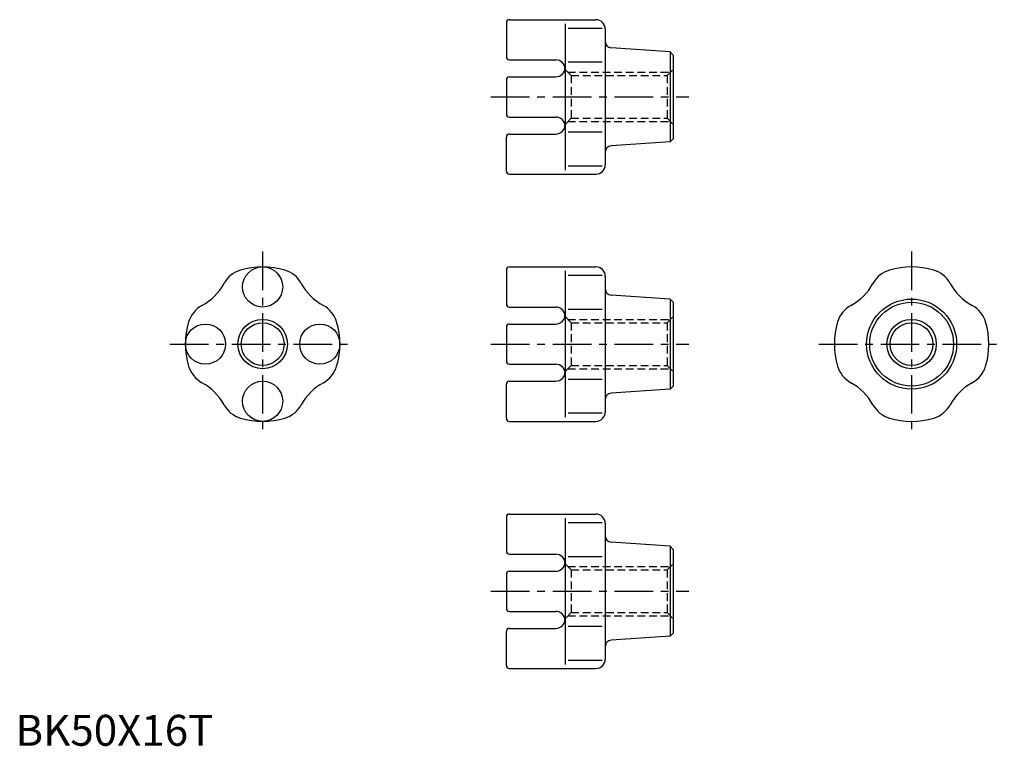
# Model space of a CAD drawing. Extents: x 1 to 320, y 0 to 235.
import ezdxf

# ---------------------------------------------------------------- set-up
doc = ezdxf.new("R2010")
doc.units = 0
doc.header["$LTSCALE"] = 10
doc.header["$MEASUREMENT"] = 0
doc.linetypes.add('CENTER', pattern=[2, 1.25, -0.25, 0.25, -0.25])
doc.linetypes.add('HIDDEN', pattern=[0.375, 0.25, -0.125])
doc.layers.get('0').update_dxf_attribs({"linetype": 'CONTINUOUS'})
for name, color, linetype in [('1', 1, 'CENTER'), ('2', 2, 'HIDDEN'), ('3', 3, 'CONTINUOUS')]:
    doc.layers.add(name, color=color, linetype=linetype)
doc.styles.add('Standard1', font='ARIAL.TTF')

msp = doc.modelspace()

# ---------------------------------------------------------------- linework, layer by layer
for p, q in [((158.8619, 234), (158.8619, 223)), ((159.8619, 235), (187.8619, 235)), ((177.8619, 233.66928), (177.8619, 186.33072)), ((178.8619, 232.295511), (189.8619, 232.295511)), ((190.8619, 232), (190.8619, 188)), ((211.8619, 224.568182), (192.725852, 225.872912)), ((211.8619, 224.568182), (211.8619, 195.431818)), ((211.8619, 224.568182), (212.8619, 223.568182)), ((212.8619, 223.568182), (212.8619, 196.431818)), ((159.8619, 222), (174.8619, 222)), ((178.8619, 221.309739), (189.8619, 221.309739)), ((158.8619, 215.5), (158.8619, 204.5)), ((159.8619, 216.5), (174.8619, 216.5)), ((159.8619, 203.5), (174.8619, 203.5)), ((159.8619, 198), (174.8619, 198)), ((178.8619, 198.690261), (189.8619, 198.690261)), ((158.8619, 186), (158.8619, 197)), ((211.8619, 195.431818), (192.725852, 194.127088)), ((211.8619, 195.431818), (212.8619, 196.431818)), ((159.8619, 185), (187.8619, 185)), ((178.8619, 187.704489), (189.8619, 187.704489)), ((158.8619, 154), (158.8619, 143)), ((159.8619, 155), (187.8619, 155)), ((177.8619, 153.66928), (177.8619, 106.33072)), ((178.8619, 152.295511), (189.8619, 152.295511)), ((190.8619, 152), (190.8619, 108)), ((211.8619, 144.568182), (192.725852, 145.872912)), ((211.8619, 144.568182), (212.8619, 143.568182)), ((211.8619, 144.568182), (211.8619, 115.431818)), ((212.8619, 143.568182), (212.8619, 116.431818)), ((159.8619, 142), (174.8619, 142)), ((178.8619, 141.309739), (189.8619, 141.309739)), ((158.8619, 135.5), (158.8619, 124.5)), ((159.8619, 136.5), (174.8619, 136.5)), ((159.8619, 123.5), (174.8619, 123.5)), ((159.8619, 118), (174.8619, 118)), ((178.8619, 118.690261), (189.8619, 118.690261)), ((158.8619, 106), (158.8619, 117)), ((211.8619, 115.431818), (192.725852, 114.127088)), ((211.8619, 115.431818), (212.8619, 116.431818)), ((178.8619, 107.704489), (189.8619, 107.704489)), ((159.8619, 105), (187.8619, 105)), ((158.8619, 74), (158.8619, 63)), ((159.8619, 75), (187.8619, 75)), ((177.8619, 73.66928), (177.8619, 26.33072)), ((178.8619, 72.295511), (189.8619, 72.295511)), ((190.8619, 72), (190.8619, 28)), ((211.8619, 64.568182), (192.725852, 65.872912)), ((211.8619, 64.568182), (211.8619, 35.431818)), ((211.8619, 64.568182), (212.8619, 63.568182)), ((159.8619, 62), (174.8619, 62)), ((178.8619, 61.309739), (189.8619, 61.309739)), ((212.8619, 63.568182), (212.8619, 36.431818)), ((158.8619, 55.5), (158.8619, 44.5)), ((159.8619, 56.5), (174.8619, 56.5)), ((159.8619, 43.5), (174.8619, 43.5)), ((178.8619, 38.690261), (189.8619, 38.690261)), ((158.8619, 26), (158.8619, 37)), ((159.8619, 38), (174.8619, 38)), ((211.8619, 35.431818), (192.725852, 34.127088)), ((211.8619, 35.431818), (212.8619, 36.431818)), ((178.8619, 27.704489), (189.8619, 27.704489)), ((159.8619, 25), (187.8619, 25))]:
    msp.add_line(p, q)
for centre, radius in [((80, 148.5), 6.5), ((290, 130), 14.568182), ((290, 130), 13.568182), ((61.5, 130), 6.5), ((80, 130), 6.9175), ((98.5, 130), 6.5), ((290, 130), 6.9175), ((80, 111.5), 6.5)]:
    msp.add_circle(centre, radius)
for centre, radius, start, end in [((159.8619, 234), 1, 90, 180), ((187.8619, 232), 3, 0, 90), ((192.8619, 227.86828), 2, 180, 266.099506), ((159.8619, 223), 1, 180, 270), ((174.8619, 219), 3, 0, 90), ((174.8619, 219.5), 3, 270, 0), ((159.8619, 215.5), 1, 90, 180), ((159.8619, 204.5), 1, 180, 270), ((174.8619, 200.5), 3, 0, 90), ((174.8619, 201), 3, 270, 0), ((159.8619, 197), 1, 90, 180), ((192.8619, 192.13172), 2, 93.900494, 180), ((187.8619, 188), 3, 270, 0), ((159.8619, 186), 1, 180, 270), ((75.40251, 145.325243), 9, 106.69896, 151.316949), ((80, 130), 25, 73.301041, 106.69896), ((84.59749, 145.325243), 9, 28.683051, 73.30104), ((159.8619, 154), 1, 90, 180), ((187.8619, 152), 3, 0, 90), ((285.40251, 145.325243), 9, 106.69896, 151.316949), ((290, 130), 25, 73.301041, 106.69896), ((294.59749, 145.325243), 9, 28.683051, 73.30104), ((51.715729, 158.284271), 18, 298.683051, 331.316949), ((108.284271, 158.284271), 18, 208.683051, 241.316949), ((192.8619, 147.86828), 2, 180, 266.099506), ((261.715729, 158.284271), 18, 298.683051, 331.316949), ((318.284271, 158.284271), 18, 208.683051, 241.316949), ((64.674757, 134.59749), 9, 118.683051, 163.30104), ((95.325243, 134.59749), 9, 16.69896, 61.316949), ((159.8619, 143), 1, 180, 270), ((174.8619, 139), 3, 0, 90), ((274.674757, 134.59749), 9, 118.683051, 163.30104), ((305.325243, 134.59749), 9, 16.69896, 61.316949), ((80, 130), 25, 163.301041, 196.69896), ((80, 130), 25, 343.301043, 16.69896), ((174.8619, 139.5), 3, 270, 0), ((290, 130), 25, 163.301041, 196.69896), ((290, 130), 25, 343.301043, 16.69896), ((159.8619, 135.5), 1, 90, 180), ((159.8619, 124.5), 1, 180, 270), ((64.674757, 125.40251), 9, 196.69896, 241.316949), ((95.325243, 125.40251), 9, 298.683051, 343.30104), ((174.8619, 120.5), 3, 0, 90), ((274.674757, 125.40251), 9, 196.69896, 241.316949), ((305.325243, 125.40251), 9, 298.683051, 343.30104), ((159.8619, 117), 1, 90, 180), ((174.8619, 121), 3, 270, 0), ((51.715729, 101.715729), 18, 28.683051, 61.316949), ((108.284271, 101.715729), 18, 118.683063, 151.316948), ((261.715729, 101.715729), 18, 28.683051, 61.316949), ((318.284271, 101.715729), 18, 118.683063, 151.316948), ((192.8619, 112.13172), 2, 93.900494, 180), ((75.40251, 114.674757), 9, 208.683051, 253.30104), ((84.59749, 114.674757), 9, 286.69896, 331.316951), ((285.40251, 114.674757), 9, 208.683051, 253.30104), ((294.59749, 114.674757), 9, 286.69896, 331.316951), ((80, 130), 25, 253.301041, 286.698961), ((159.8619, 106), 1, 180, 270), ((187.8619, 108), 3, 270, 0), ((290, 130), 25, 253.301041, 286.698961), ((159.8619, 74), 1, 90, 180), ((187.8619, 72), 3, 0, 90), ((192.8619, 67.86828), 2, 180, 266.099506), ((159.8619, 63), 1, 180, 270), ((174.8619, 59), 3, 0, 90), ((174.8619, 59.5), 3, 270, 0), ((159.8619, 55.5), 1, 90, 180), ((159.8619, 44.5), 1, 180, 270), ((174.8619, 40.5), 3, 0, 90), ((174.8619, 41), 3, 270, 0), ((159.8619, 37), 1, 90, 180), ((192.8619, 32.13172), 2, 93.900494, 180), ((159.8619, 26), 1, 180, 270), ((187.8619, 28), 3, 270, 0)]:
    msp.add_arc(centre, radius, start, end)
at = {"layer": '1'}
for p, q in [((153.8619, 210), (217.8619, 210)), ((80, 160), (80, 100)), ((290, 160), (290, 100)), ((50, 130), (110, 130)), ((153.8619, 130), (217.8619, 130)), ((260, 130), (320, 130)), ((153.8619, 50), (217.8619, 50))]:
    msp.add_line(p, q, dxfattribs=at)
at = {"layer": '2'}
for p, q in [((179.8619, 216.9175), (177.8619, 218.9175)), ((178.7794, 218), (211.9444, 218)), ((179.8619, 216.9175), (179.8619, 203.0825)), ((179.8619, 216.9175), (210.8619, 216.9175)), ((210.8619, 216.9175), (212.8619, 218.9175)), ((210.8619, 216.9175), (210.8619, 203.0825)), ((179.8619, 203.0825), (177.8619, 201.0825)), ((178.7794, 202), (211.9444, 202)), ((179.8619, 203.0825), (210.8619, 203.0825)), ((210.8619, 203.0825), (212.8619, 201.0825)), ((179.8619, 136.9175), (177.8619, 138.9175)), ((178.7794, 138), (211.9444, 138)), ((210.8619, 136.9175), (212.8619, 138.9175)), ((179.8619, 136.9175), (210.8619, 136.9175)), ((179.8619, 136.9175), (179.8619, 123.0825)), ((210.8619, 136.9175), (210.8619, 123.0825)), ((179.8619, 123.0825), (177.8619, 121.0825)), ((178.7794, 122), (211.9444, 122)), ((179.8619, 123.0825), (210.8619, 123.0825)), ((210.8619, 123.0825), (212.8619, 121.0825)), ((179.8619, 56.9175), (177.8619, 58.9175)), ((178.7794, 58), (211.9444, 58)), ((210.8619, 56.9175), (212.8619, 58.9175)), ((179.8619, 56.9175), (179.8619, 43.0825)), ((179.8619, 56.9175), (210.8619, 56.9175)), ((210.8619, 56.9175), (210.8619, 43.0825)), ((179.8619, 43.0825), (177.8619, 41.0825)), ((178.7794, 42), (211.9444, 42)), ((179.8619, 43.0825), (210.8619, 43.0825)), ((210.8619, 43.0825), (212.8619, 41.0825))]:
    msp.add_line(p, q, dxfattribs=at)
at = {"layer": '3'}
for centre in [(80, 130), (290, 130)]:
    msp.add_circle(centre, 8, dxfattribs=at)

# ---------------------------------------------------------------- texts
at = {"color": 3, "style": 'Standard1'}
msp.add_text('BK50X16T', height=10, dxfattribs=at).set_placement((0, 0))

doc.saveas('drawing.dxf')
